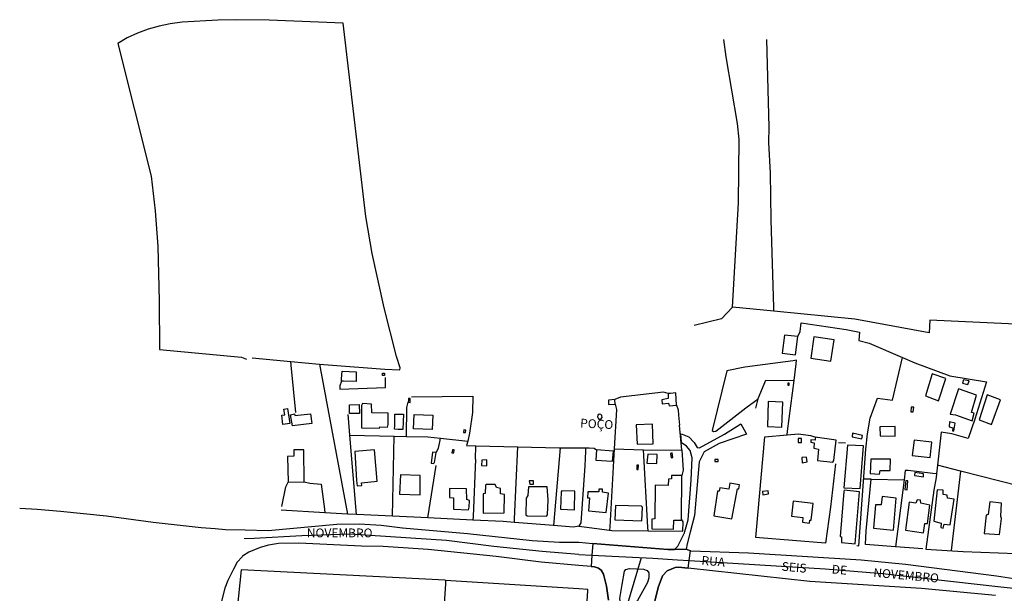
# Model space of a CAD drawing. Units: millimetres. Extents: x 188722 to 190355, y 1675029 to 1676467.
# Drawn here: x 188748 to 189028, y 1676209 to 1676372 of the extents above; entities that cross this region are included whole.
import ezdxf
from ezdxf.enums import TextEntityAlignment as Align

# ---------------------------------------------------------------- set-up
doc = ezdxf.new("R2010")
doc.units = ezdxf.units.MM
doc.header["$MEASUREMENT"] = 0
for name, color, linetype in [('V-CANTEIRO', 6, 'Continuous'), ('V-CRUZAMENTO', 1, 'Continuous'), ('V-EDIFICACAO', 7, 'Continuous'), ('V-EIXO_DE_LOGRADOURO', 3, 'Continuous'), ('V-LOTE', 1, 'Continuous'), ('V-NOME_DOS_LOGRADOUROS', 7, 'Continuous'), ('V-QUADRA', 2, 'Continuous'), ('V-REFERENCIA', 41, 'Continuous'), ('V-TESTADA', 1, 'Continuous')]:
    doc.layers.add(name, color=color, linetype=linetype)

msp = doc.modelspace()

# ---------------------------------------------------------------- linework, layer by layer
at = {"layer": 'V-CANTEIRO'}
msp.add_lwpolyline([(188919.03, 1676206.55), (188918.92, 1676207.75), (188919.52, 1676211.74), (188920.2, 1676215.48), (188920.61, 1676215.99), (188921.61, 1676216.29), (188925.63, 1676216.07), (188926.64, 1676215.73), (188927.1, 1676215.02), (188927.17, 1676214.65), (188927.1, 1676213.59), (188926.72, 1676212.32), (188923.91, 1676207.22), (188922.66, 1676205.68), (188921.55, 1676205.35), (188920.86, 1676205.35)], close=True, dxfattribs=at)
at = {"layer": 'V-CRUZAMENTO'}
msp.add_lwpolyline([(188928.01, 1676203.46), (188929.76, 1676210.89), (188931.05, 1676214.16), (188932.35, 1676215.57), (188934.57, 1676216.6), (188935.61, 1676216.69), (188938.31, 1676216.39), (188938.31, 1676216.39), (188938.62, 1676218.57), (188938.62, 1676218.57), (188939.01, 1676221.28), (188939.01, 1676221.28), (188938.68, 1676221.41), (188938.68, 1676221.41), (188937.74, 1676221.78), (188934.42, 1676221.72), (188932.5, 1676221.66), (188911.19, 1676223.4), (188911.19, 1676223.4), (188910.96, 1676220.09), (188910.96, 1676220.09), (188910.73, 1676216.82), (188910.73, 1676216.82), (188911.65, 1676216.74), (188912.83, 1676216.39), (188913.61, 1676215.8), (188914.24, 1676214.68), (188915.13, 1676211.27), (188915.65, 1676207.29)], dxfattribs=at)
at = {"layer": 'V-EDIFICACAO'}
for points in [[(188965.72, 1676282.65), (188965.03, 1676277.5), (188968.83, 1676277), (188969.53, 1676282.21), (188965.72, 1676282.65)], [(188974.02, 1676282.12), (188973.21, 1676276.11), (188978.89, 1676275.22), (188979.82, 1676281.3), (188974.02, 1676282.12)], [(188839.76, 1676269.57), (188839.79, 1676270.17), (188839.91, 1676272.33), (188843.95, 1676272.14), (188843.94, 1676269.43), (188840.29, 1676269.55), (188839.76, 1676269.57)], [(188851.96, 1676271.28), (188851.96, 1676271.18), (188851.85, 1676271.17), (188851.42, 1676271.13), (188851.44, 1676271.78), (188851.98, 1676271.8)], [(189007.73, 1676271.61), (189005.76, 1676265.32), (189009.49, 1676263.98), (189011.61, 1676270.3), (189007.73, 1676271.61)], [(188966.63, 1676268.92), (188966.65, 1676268.44), (188967.03, 1676268.39), (188967.05, 1676268.92), (188966.63, 1676268.92)], [(189017.86, 1676268.6), (189018.18, 1676269.62), (189016.55, 1676269.94), (189016.28, 1676268.92), (189017.86, 1676268.6)], [(188934.97, 1676262.73), (188934.79, 1676266.19), (188933.27, 1676266.06), (188932.67, 1676266.01), (188932.66, 1676265.49), (188932.64, 1676264.59), (188930.82, 1676264.21), (188930.88, 1676263.08), (188932.68, 1676263.32), (188932.9, 1676262.56)], [(189015.15, 1676267.31), (189012.85, 1676260.18), (189014.37, 1676259.97), (189019.04, 1676258.27), (189019.65, 1676260.4), (189018.83, 1676260.67), (189020.3, 1676265.53), (189015.15, 1676267.31)], [(189023.3, 1676265.61), (189021.01, 1676258.5), (189024.52, 1676257.26), (189027.1, 1676264.22), (189023.3, 1676265.61)], [(188842.028, 1676260.344), (188842.06, 1676261.03), (188842.05, 1676262.85), (188844.74, 1676262.89), (188844.84, 1676260.33), (188842.68, 1676260.31), (188842.028, 1676260.344)], [(188848.37, 1676260.55), (188848.28, 1676263.02), (188845.75, 1676263.23), (188845.46, 1676262.61), (188845.42, 1676256.24), (188850.59, 1676256.2), (188850.62, 1676256.52), (188852.79, 1676256.5), (188853.06, 1676257.22), (188853.02, 1676260.43), (188848.37, 1676260.55)], [(188858.74, 1676263.54), (188859.261, 1676263.497), (188859.28, 1676264.6), (188858.78, 1676264.62), (188858.76, 1676264.04), (188858.74, 1676263.54)], [(188915.64, 1676264.12), (188915.7, 1676262.91), (188917.59, 1676263), (188917.51, 1676264.3), (188915.64, 1676264.12)], [(188961.1, 1676263.74), (188960.87, 1676256.62), (188964.94, 1676256.45), (188965.19, 1676263.54), (188961.1, 1676263.74)], [(188822.76, 1676259.84), (188823.62, 1676259.93), (188823.37, 1676261.61), (188824.35, 1676261.79), (188825.02, 1676257.49), (188823.08, 1676257.19), (188822.76, 1676259.84)], [(188825.78, 1676256.85), (188825.24, 1676259.96), (188826.36, 1676260.23), (188826.52, 1676259.75), (188830.95, 1676260.27), (188831.36, 1676257.52), (188825.78, 1676256.85)], [(188854.86, 1676255.85), (188854.87, 1676256.83), (188854.9, 1676260.13), (188857.42, 1676260.17), (188857.21, 1676255.79), (188855.86, 1676255.82), (188854.86, 1676255.85)], [(188860.24, 1676256.03), (188860.42, 1676260.05), (188865.71, 1676259.9), (188865.57, 1676255.82), (188860.24, 1676256.03)], [(188913.03, 1676260.11), (188912.62, 1676259.89), (188912.54, 1676259.4), (188912.68, 1676258.97), (188912.96, 1676258.75), (188913.44, 1676258.75), (188913.83, 1676259.2), (188913.76, 1676259.82), (188913.46, 1676260.05), (188913.03, 1676260.11)], [(189001.76, 1676262.17), (189001.63, 1676260.86), (189002.3, 1676260.8), (189002.44, 1676262.14), (189001.76, 1676262.17)], [(188923.53, 1676257.12), (188923.78, 1676251.58), (188928.35, 1676251.73), (188928.17, 1676257.32), (188923.53, 1676257.12)], [(188992.85, 1676256.52), (188992.86, 1676253.99), (188997.19, 1676253.93), (188997.16, 1676256.62), (188992.85, 1676256.52)], [(189012.61, 1676258.01), (189012.53, 1676256.53), (189013.53, 1676256.3), (189013.45, 1676255.39), (189013.82, 1676255.32), (189014.19, 1676257.64), (189012.61, 1676258.01)], [(188874.53, 1676255.71), (188874.39, 1676254.97), (188874.96, 1676254.96), (188875.11, 1676255.56), (188874.53, 1676255.71)], [(188985.04, 1676254.73), (188984.92, 1676253.7), (188987.68, 1676253.1), (188987.85, 1676254.12), (188985.04, 1676254.73)], [(188969.58, 1676253.22), (188969.58, 1676252.09), (188970.54, 1676252.09), (188970.53, 1676253.25), (188969.58, 1676253.22)], [(188974.5, 1676253.57), (188974.42, 1676253.01), (188974.39, 1676252.78), (188973.23, 1676252.84), (188973.22, 1676252.16), (188974.14, 1676252), (188974.05, 1676250.49), (188975.41, 1676250.22), (188975.11, 1676247.02), (188979.43, 1676246.48), (188979.7, 1676246.99), (188980.43, 1676252.77), (188975.11, 1676253.49), (188974.5, 1676253.57)], [(188983.65, 1676251.3), (188982.6, 1676239.19), (188987.17, 1676239.02), (188988.19, 1676251.12), (188983.65, 1676251.3)], [(189002.58, 1676252.72), (189002.02, 1676248.43), (189007.16, 1676247.8), (189007.6, 1676252.15), (189002.58, 1676252.72)], [(188826.18, 1676250), (188826.15, 1676248.25), (188824.37, 1676248.08), (188824.54, 1676240.85), (188829.16, 1676240.93), (188829.05, 1676250), (188826.18, 1676250)], [(188843.5, 1676249.51), (188844.05, 1676241.29), (188844.229, 1676239.812), (188845.52, 1676239.847), (188845.46, 1676240.66), (188849.87, 1676241.15), (188849.17, 1676249.98), (188843.5, 1676249.51)], [(188865.63, 1676249.31), (188865.24, 1676246.27), (188865.89, 1676246.13), (188866.23, 1676246.41), (188866.65, 1676249.23), (188865.63, 1676249.31)], [(188871.27, 1676250.06), (188871.13, 1676249.18), (188871.69, 1676249.13), (188871.77, 1676250.03), (188871.27, 1676250.06)], [(188912.23, 1676250), (188912.03, 1676247.06), (188916.81, 1676246.8), (188917.05, 1676249.67), (188912.23, 1676250)], [(188926.84, 1676248.8), (188926.59, 1676246.25), (188929.38, 1676246.09), (188929.51, 1676248.69), (188926.84, 1676248.8)], [(188933.73, 1676249.13), (188933.26, 1676249.01), (188933.51, 1676247.73), (188933.98, 1676247.82), (188933.73, 1676249.13)], [(188879.63, 1676247.06), (188879.6, 1676245.54), (188881.04, 1676245.43), (188881.08, 1676247.21), (188879.63, 1676247.06)], [(188924.17, 1676245.64), (188923.75, 1676245.66), (188923.69, 1676244.38), (188924.13, 1676244.39), (188924.17, 1676245.64)], [(188945.91, 1676247.29), (188945.88, 1676246.66), (188946.82, 1676246.66), (188946.83, 1676247.26), (188945.91, 1676247.29)], [(188970.59, 1676247.79), (188970.75, 1676246.34), (188972.11, 1676246.59), (188971.96, 1676247.93), (188970.59, 1676247.79)], [(188990.24, 1676247.39), (188990.09, 1676243.29), (188992.67, 1676243.07), (188992.9, 1676244.15), (188995.74, 1676244.13), (188995.84, 1676247.32), (188990.24, 1676247.39)], [(188856.49, 1676242.86), (188856.22, 1676237.37), (188862.07, 1676237.24), (188862.1, 1676242.67), (188856.49, 1676242.86)], [(188928.93, 1676239.93), (188928.8, 1676230.44), (188927.98, 1676230.3), (188927.98, 1676227.51), (188934.1, 1676227.43), (188934.27, 1676230.04), (188936.35, 1676230.05), (188936.42, 1676230.32), (188936.42, 1676230.33), (188936.52, 1676242.67), (188933.58, 1676242.73), (188933.56, 1676241.77), (188932.75, 1676241.67), (188932.63, 1676239.89)], [(189002.75, 1676243.53), (189002.67, 1676242.69), (189005.18, 1676242.35), (189005.21, 1676243.23), (189002.75, 1676243.53)], [(188883.8, 1676239.32), (188883.46, 1676240.15), (188880.9, 1676240.16), (188880.65, 1676239.93), (188880.57, 1676237.61), (188880.06, 1676237.49), (188879.98, 1676232.02), (188885.99, 1676232.07), (188886.09, 1676237.31), (188884.91, 1676237.46), (188884.93, 1676238.98), (188883.8, 1676239.32)], [(188893.08, 1676241.24), (188893.31, 1676240.27), (188894.3, 1676240.28), (188894.3, 1676241.23), (188893.08, 1676241.24)], [(188947.32, 1676239.24), (188947.13, 1676238.31), (188946.7, 1676238.24), (188945.61, 1676231.27), (188950.75, 1676230.41), (188952.31, 1676238.94), (188952.72, 1676238.93), (188952.87, 1676240.09), (188950.2, 1676240.55), (188949.85, 1676238.85), (188947.32, 1676239.24)], [(189000.22, 1676241.31), (188999.91, 1676238.72), (189000.55, 1676238.66), (189000.8, 1676241.21), (189000.22, 1676241.31)], [(188870.5, 1676239.06), (188870.43, 1676236.5), (188871.63, 1676236.39), (188871.56, 1676233.18), (188875.85, 1676232.97), (188876.09, 1676233.73), (188876.13, 1676235.6), (188875.38, 1676235.85), (188875.33, 1676238.96), (188870.5, 1676239.06)], [(188892.96, 1676239.51), (188892.72, 1676237.03), (188892.25, 1676236.27), (188892.15, 1676231.57), (188892.5, 1676231.25), (188898.08, 1676231.11), (188898.29, 1676231.57), (188898.49, 1676235.78), (188898.19, 1676239.48), (188892.96, 1676239.51)], [(188902.36, 1676238.35), (188902.22, 1676238.03), (188902.01, 1676233.16), (188906.01, 1676232.98), (188906.13, 1676238.24), (188902.36, 1676238.35)], [(188912.96, 1676238.86), (188912.9, 1676238.1), (188909.82, 1676238.09), (188909.68, 1676236.41), (188910.22, 1676236.39), (188910.01, 1676232.64), (188915.02, 1676232.16), (188915.63, 1676237.71), (188913.97, 1676237.94), (188913.91, 1676238.81), (188912.96, 1676238.86)], [(188959.43, 1676238.18), (188959.51, 1676237.22), (188961.12, 1676237.54), (188961.02, 1676238.4), (188959.43, 1676238.18)], [(188982.71, 1676238.53), (188982.57, 1676238.2), (188981.5, 1676225.42), (188981.93, 1676225.27), (188981.95, 1676223.65), (188985.82, 1676223.29), (188987.02, 1676238.04), (188982.71, 1676238.53)], [(189010.82, 1676237.36), (189010.78, 1676238.59), (189009.12, 1676238.68), (189008.2, 1676229.7), (189010.22, 1676229.2), (189010.13, 1676227.94), (189010.83, 1676227.72), (189011.08, 1676228.84), (189012.84, 1676228.72), (189013.9, 1676236), (189012.06, 1676236.31), (189012, 1676237.17), (189010.82, 1676237.36)], [(188917.69, 1676234.22), (188917.45, 1676230.13), (188925.18, 1676229.81), (188925.33, 1676233.69), (188925.04, 1676233.97), (188917.69, 1676234.22)], [(188968.13, 1676235.39), (188967.72, 1676231.2), (188970.9, 1676230.8), (188970.8, 1676229.43), (188972.78, 1676229.21), (188972.9, 1676230.05), (188973.3, 1676230.04), (188973.82, 1676234.78), (188968.13, 1676235.39)], [(188993.48, 1676236.77), (188993.2, 1676234.42), (188991.62, 1676234.36), (188991.01, 1676227.76), (188996.65, 1676227.21), (188997.42, 1676236.28), (188993.48, 1676236.77)], [(189003.09, 1676234.85), (189001.15, 1676235.13), (189000.13, 1676227.15), (189005.2, 1676226.41), (189005.65, 1676229.09), (189006.33, 1676229.08), (189007.03, 1676234.29), (189004.46, 1676234.85), (189004.36, 1676235.71), (189003.43, 1676235.82), (189003.09, 1676234.85)], [(189024.13, 1676235.26), (189023.61, 1676231.63), (189023.01, 1676231.46), (189022.49, 1676226.27), (189026.88, 1676225.97), (189027.43, 1676230.51), (189027.18, 1676231.15), (189027.43, 1676234.83), (189024.13, 1676235.26)]]:
    msp.add_lwpolyline(points, close=True, dxfattribs=at)
at = {"layer": 'V-EIXO_DE_LOGRADOURO'}
for points in [[(188907.22, 1676220.28), (188896.81, 1676221.12), (188883.1, 1676222.52), (188869.62, 1676224.23), (188842.13, 1676226.05), (188828.5, 1676225.56), (188814.95, 1676224.76), (188812.09, 1676224.75)], [(188907.22, 1676220.28), (188910.96, 1676220.09)], [(188907.36, 1676087.11), (188911.55, 1676130.37), (188912.46, 1676137.45), (188914.74, 1676149.28), (188917.33, 1676169), (188919.54, 1676188.35), (188920.75, 1676203.87), (188920.86, 1676205.35), (188925.048, 1676219.367)], [(188910.96, 1676220.09), (188928.29, 1676219.2), (188935.28, 1676218.77)], [(188935.28, 1676218.77), (188938.62, 1676218.57)], [(188938.62, 1676218.57), (188977.29, 1676216.2), (188993.57, 1676214.9), (189026.36, 1676211.12), (189037.085, 1676210.026)]]:
    msp.add_lwpolyline(points, dxfattribs=at)
at = {"layer": 'V-LOTE'}
for points in [[(188833.53, 1676274.36), (188835.98, 1676274.13), (188852.08, 1676272.92), (188856.31, 1676272.8), (188856.4, 1676273.32), (188855.42, 1676276.59), (188851.91, 1676290.41), (188848.51, 1676305.78), (188846.67, 1676316.39), (188840.19, 1676371.29), (188819.21, 1676372.12), (188809.99, 1676372.29), (188804.54, 1676372.19), (188794.43, 1676371.57), (188791.08, 1676371.14), (188787.94, 1676370.48), (188784.78, 1676369.57), (188781.7, 1676368.42), (188778.77, 1676367.09), (188776.18, 1676365.52), (188785.62, 1676327.77), (188786.8, 1676317.98), (188787.56, 1676307.78), (188787.88, 1676292.36), (188787.97, 1676278.52), (188811.27, 1676276.36), (188812.77, 1676275.76)], [(188950.94, 1676290.57), (188952.61, 1676320.25), (188952.77, 1676338.23), (188952.33, 1676342.78), (188949.11, 1676361.69), (188948.5, 1676366.65)], [(188962.68, 1676290.47), (188961.88, 1676315.43), (188961.72, 1676328.64), (188961.22, 1676337.36), (188961.31, 1676341.76), (188960.64, 1676366.66)], [(188950.94, 1676290.57), (188947.77, 1676287.27), (188940.06, 1676285.37)], [(188962.71, 1676289.41), (188950.94, 1676290.57)], [(188962.71, 1676289.41), (188962.68, 1676290.47)], [(189037.56, 1676285.42), (189007.04, 1676286.87), (189006.81, 1676283.28), (188985.68, 1676287.14), (188962.71, 1676289.41)], [(188969.53, 1676282.21), (188970.13, 1676283.69), (188970.46, 1676286.08), (188983.27, 1676284.18), (188987.07, 1676283.47), (188986.85, 1676281.14), (188989.79, 1676280.38), (188999.25, 1676276.28)], [(188986.27, 1676222.78), (188986.84, 1676222.71), (188988.86, 1676250.16), (188989.34, 1676254.59), (188990.1, 1676258.97), (188992.19, 1676264.73), (188996.38, 1676264.11), (188999.25, 1676276.28)], [(188999.25, 1676276.28), (189002.79, 1676274.75), (189012.75, 1676271.03), (189023.14, 1676269.35), (189019.8, 1676258.69), (189017.9, 1676253.28), (189013.32, 1676254.53), (189010.28, 1676255), (189009.19, 1676245.7)], [(188814.33, 1676276.12), (188825.32, 1676275.11)], [(188825.32, 1676275.11), (188833.53, 1676274.36)], [(188825.43, 1676274.06), (188825.32, 1676275.11)], [(188826.73, 1676260.6), (188825.43, 1676274.06)], [(188833.53, 1676274.36), (188833.72, 1676273.33), (188841.43, 1676231.74)], [(188969.15, 1676275.49), (188968.14, 1676275.35), (188954.42, 1676273.49), (188949.26, 1676272.5), (188945.09, 1676255.5), (188945.53, 1676255.22), (188946.16, 1676255.34), (188954.68, 1676261.96), (188957.2, 1676263.79), (188958.2, 1676264.51)], [(188968.41, 1676269.76), (188969.02, 1676274.49), (188969.15, 1676275.49)], [(188839.76, 1676269.57), (188839.29, 1676268.17), (188839.29, 1676267.27), (188852.23, 1676267.71), (188852.3, 1676270.62)], [(188958.2, 1676264.51), (188958.22, 1676264.59), (188960.35, 1676269.8), (188968.41, 1676269.76)], [(188966.57, 1676255.33), (188968.41, 1676269.76)], [(188859.62, 1676265.06), (188877.12, 1676265.24), (188877, 1676260.64), (188876.17, 1676254.75), (188875.62, 1676252.43)], [(188932.67, 1676266.01), (188931.27, 1676266.37), (188919.06, 1676264.96)], [(188858.19, 1676253.83), (188858.28, 1676262.04), (188858.74, 1676263.54)], [(188919.06, 1676264.96), (188917.51, 1676264.3)], [(188917.59, 1676263), (188917.93, 1676261.46)], [(188934.97, 1676262.73), (188935.51, 1676261.4)], [(188957.58, 1676261.87), (188958.2, 1676264.51)], [(188842.15, 1676254.16), (188841.76, 1676259.03), (188841.68, 1676260.03)], [(188917.93, 1676261.46), (188917.31, 1676250.26)], [(188935.51, 1676261.4), (188935.56, 1676259.86), (188935.87, 1676257.03)], [(188936.48, 1676249.96), (188935.87, 1676257.03)], [(188843.97, 1676231.62), (188842.15, 1676254.16)], [(188842.15, 1676254.16), (188854.76, 1676253.9)], [(188854.24, 1676231.14), (188854.76, 1676253.9)], [(188854.76, 1676253.9), (188858.19, 1676253.83)], [(188858.19, 1676253.83), (188864.25, 1676253.71), (188867.85, 1676253.3)], [(188957.54, 1676225.1), (188957.63, 1676226.1), (188960.09, 1676253.74), (188966.43, 1676254.28)], [(188966.43, 1676254.28), (188966.57, 1676255.33)], [(188966.43, 1676254.28), (188969.68, 1676254.56), (188973.11, 1676254.13), (188974.5, 1676253.57)], [(188866.65, 1676249.23), (188867.35, 1676250.53), (188867.66, 1676252.27)], [(188867.66, 1676252.27), (188867.85, 1676253.3)], [(188867.85, 1676253.3), (188875.62, 1676252.43)], [(188875.62, 1676252.43), (188875.3, 1676251.21), (188877.98, 1676251.15)], [(188877.85, 1676247.39), (188877.98, 1676251.15)], [(188877.98, 1676251.15), (188889.84, 1676250.88)], [(188983.03, 1676251.91), (188981.1, 1676252.05)], [(188888.91, 1676229.4), (188888.95, 1676230.44), (188889.84, 1676250.88)], [(188889.84, 1676250.88), (188901.6, 1676250.62), (188901.96, 1676250.62)], [(188901.96, 1676250.62), (188900.07, 1676228.51)], [(188901.96, 1676250.62), (188908.13, 1676250.6), (188909.13, 1676250.6)], [(188909.13, 1676250.6), (188909.09, 1676249.59), (188908.92, 1676245.44), (188907.83, 1676229.27), (188907.22, 1676228.34)], [(188909.13, 1676250.6), (188910.13, 1676250.54), (188911.54, 1676250.47), (188912.23, 1676250)], [(188917.31, 1676250.26), (188916.03, 1676228.17)], [(188917.31, 1676250.26), (188925.57, 1676250.05)], [(188926.95, 1676226.98), (188926.89, 1676228.04), (188925.57, 1676250.05)], [(188925.57, 1676250.05), (188936.48, 1676249.96)], [(188936.48, 1676249.93), (188936.48, 1676249.96)], [(188936.48, 1676249.93), (188936.85, 1676244.22)], [(188864.34, 1676230.66), (188866.63, 1676245.57)], [(188877.85, 1676247.39), (188877.16, 1676231.08)], [(188980.16, 1676246.03), (188978.76, 1676233.71), (188977.39, 1676223.51)], [(189009.19, 1676245.7), (189008.9, 1676243.2)], [(189015.79, 1676243.99), (189009.19, 1676245.7)], [(188936.85, 1676244.22), (188936.52, 1676242.67)], [(189008.9, 1676243.2), (189007.89, 1676243.32), (189000.82, 1676244.16), (188999.97, 1676244.12), (188999.72, 1676241.53)], [(189008.9, 1676243.2), (189008.78, 1676242.18), (189008.14, 1676238.53), (189005.89, 1676221.82), (189016.51, 1676221.14)], [(189015.79, 1676243.99), (189013.05, 1676221.43)], [(189032.55, 1676239.65), (189015.79, 1676243.99)], [(188822.79, 1676233.88), (188823.93, 1676239.46), (188824.54, 1676240.85)], [(188829.16, 1676240.93), (188830.72, 1676240.49), (188833.98, 1676240.3), (188834.89, 1676233.15), (188835.02, 1676232.11)], [(188990.37, 1676241.67), (188988.26, 1676241.65)], [(188988.73, 1676223.12), (188988.95, 1676226.94), (188990.37, 1676241.67)], [(188990.38, 1676241.67), (188999.72, 1676241.53)], [(188999.72, 1676241.53), (188997.26, 1676222.48)], [(189016.51, 1676221.14), (189031.6, 1676220.53), (189033.6, 1676239.38)], [(188835.02, 1676232.11), (188822.58, 1676232.85)], [(188841.43, 1676231.74), (188835.02, 1676232.11)], [(188843.97, 1676231.62), (188841.43, 1676231.74)], [(188854.24, 1676231.14), (188843.97, 1676231.62)], [(188864.34, 1676230.66), (188854.24, 1676231.14)], [(188877.12, 1676230.06), (188864.34, 1676230.66)], [(188877.16, 1676231.08), (188877.12, 1676230.06)], [(188888.91, 1676229.4), (188885.71, 1676229.65), (188877.12, 1676230.06)], [(188900.07, 1676228.51), (188888.91, 1676229.4)], [(188926.95, 1676226.98), (188936.8, 1676226.9), (188936.91, 1676229.58), (188936.42, 1676230.32)], [(188907.22, 1676228.34), (188906.76, 1676228.26), (188905.68, 1676228.07), (188900.07, 1676228.51)], [(188907.22, 1676228.34), (188908.76, 1676228.13), (188915.97, 1676227.16)], [(188916.03, 1676228.17), (188915.97, 1676227.16)], [(188915.97, 1676227.16), (188916.65, 1676227.07), (188926.95, 1676226.98)], [(188977.39, 1676223.51), (188958.56, 1676225.02), (188957.54, 1676225.1)], [(188997.26, 1676222.48), (188988.73, 1676223.12)], [(189005.01, 1676221.9), (188997.26, 1676222.48)], [(188869.35, 1676212.91), (188869.2, 1676212.92), (188811.26, 1676215.87), (188807.79, 1676182.63), (188807.69, 1676181.41)], [(188869.28, 1676211.91), (188867.71, 1676188.07), (188906.62, 1676184.46), (188907.62, 1676184.37)], [(188869.35, 1676212.91), (188869.28, 1676211.91)], [(188907.23, 1676210.52), (188869.35, 1676212.91)], [(188907.62, 1676184.37), (188908.09, 1676191.2), (188909.11, 1676203.53), (188909.7, 1676208.11), (188909.79, 1676210.31), (188907.23, 1676210.52)]]:
    msp.add_lwpolyline(points, dxfattribs=at)
at = {"layer": 'V-QUADRA'}
for points in [[(188748.25, 1676233.387), (188753.2, 1676233.18), (188759.83, 1676232.59), (188772.93, 1676231.27), (188786.18, 1676229.49), (188799.88, 1676227.97), (188803.81, 1676227.64), (188803.81, 1676227.64), (188806.81, 1676227.38), (188812.33, 1676227.26), (188812.33, 1676227.26), (188818.85, 1676227.11), (188838.46, 1676228.91), (188844.82, 1676228.93), (188850.99, 1676228.61), (188857.12, 1676227.87), (188875.55, 1676226.22), (188893.98, 1676224.27), (188901.75, 1676223.76), (188907.22, 1676223.72), (188907.22, 1676223.72), (188911.19, 1676223.4), (188911.19, 1676223.4), (188932.5, 1676221.66), (188934.42, 1676221.72), (188937.74, 1676221.78), (188938.68, 1676221.41), (188938.68, 1676221.41), (188939.01, 1676221.28), (188939.06, 1676221.26), (188955.46, 1676220.71), (188987.48, 1676218.75), (189000.12, 1676217.47), (189026.01, 1676214.23), (189030.95, 1676213.48)], [(188915.65, 1676207.29), (188915.13, 1676211.27), (188914.24, 1676214.68), (188913.61, 1676215.8), (188912.83, 1676216.39), (188911.65, 1676216.74), (188910.73, 1676216.82), (188910.73, 1676216.82), (188907.23, 1676217.1), (188907.23, 1676217.1), (188896.56, 1676218.05), (188883.72, 1676219.69), (188864.4, 1676221.64), (188851.64, 1676222.51), (188845.47, 1676222.6), (188827.57, 1676223.48), (188821.82, 1676223.42), (188818.95, 1676222.91), (188816.64, 1676222.26), (188813.43, 1676220.95), (188811.63, 1676219.75), (188811.61, 1676219.74), (188811.5, 1676219.62), (188811.5, 1676219.62), (188810.05, 1676218.07), (188809.05, 1676216.09), (188809.05, 1676216.09), (188807.43, 1676212.88), (188806.6, 1676210.67), (188804.57, 1676202.95)], [(189025.69, 1676208.57), (189004.65, 1676210.64), (188972.87, 1676212.54), (188938.31, 1676216.39), (188938.31, 1676216.39), (188935.61, 1676216.69), (188934.57, 1676216.6), (188932.35, 1676215.57), (188931.05, 1676214.16), (188929.76, 1676210.89), (188928.01, 1676203.46)]]:
    msp.add_lwpolyline(points, dxfattribs=at)
at = {"layer": 'V-REFERENCIA'}
msp.add_lwpolyline([(188934.42, 1676221.72), (188935.41, 1676222.65), (188937.28, 1676226.39), (188937.39, 1676226.76), (188938.35, 1676230.15), (188939.18, 1676241.36), (188939.47, 1676247.73), (188938.86, 1676249.83), (188937.82, 1676251.05), (188936.57, 1676251.94), (188936.38, 1676252.06), (188936.3, 1676253.44), (188936.23, 1676254.59), (188936.65, 1676254.49), (188938.47, 1676253.67), (188940.04, 1676252.14), (188940.9, 1676250.72), (188941.51, 1676250.58), (188948.67, 1676254.45), (188953.33, 1676257.39), (188954.21, 1676255.71), (188954.86, 1676254.46), (188947.12, 1676251.86), (188942.82, 1676249.45), (188941.43, 1676246.62), (188940.14, 1676231.36), (188938.88, 1676226.63), (188937.99, 1676223.29), (188937.74, 1676221.78)], dxfattribs=at)
at = {"layer": 'V-TESTADA'}
for points in [[(188977.39, 1676223.51), (188958.56, 1676225.02), (188957.54, 1676225.1)], [(189005.93, 1676221.82), (189016.51, 1676221.14)]]:
    msp.add_lwpolyline(points, dxfattribs=at)

# ---------------------------------------------------------------- texts
at = {"layer": 'V-NOME_DOS_LOGRADOUROS'}
for s, height, rotation, p in [('POÇO', 2.4998, 357, (188912.315, 1676257.382)), ('RUA', 2.5, 355, (188945.45, 1676218.328)), ('SEIS', 2.5, 355, (188968.456, 1676216.616)), ('DE', 2.5, 355, (188981.324, 1676215.931)), ('NOVEMBRO', 2.5, 355, (189000.299, 1676214.335))]:
    msp.add_text(s, height=height, rotation=rotation, dxfattribs=at).set_placement(p, align=Align.MIDDLE_CENTER)
msp.add_text('NOVEMBRO', height=2.5, dxfattribs=at).set_placement((188829.89, 1676224.37), align=Align.BOTTOM_LEFT)

doc.saveas('drawing.dxf')
